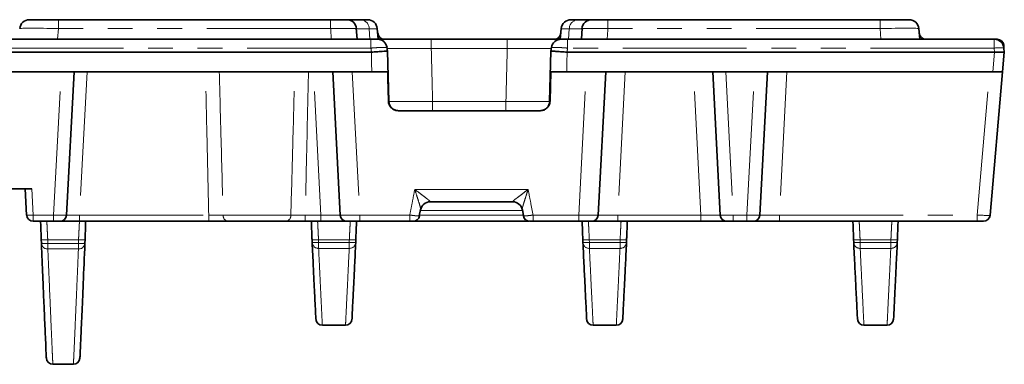
# Model space of a CAD drawing. Units: millimetres. Extents: x 8 to 727, y -11 to 291.
# Drawn here: x 166 to 217, y 102 to 120 of the extents above; entities that cross this region are included whole.
import ezdxf

# ---------------------------------------------------------------- set-up
doc = ezdxf.new("R2010")
doc.units = ezdxf.units.MM
doc.linetypes.add('PHANTOM', pattern=[12.7, 6.35, -1.27, 1.27, -1.27, 1.27, -1.27])

msp = doc.modelspace()

# ---------------------------------------------------------------- linework, layer by layer
at = {"color": 7, "linetype": 'Continuous', "lineweight": 35}
for p, q in [((166.682, 119.868), (168.176, 119.868)), ((168.176, 119.868), (182.133, 119.868)), ((182.963, 119.868), (182.963, 119.868)), ((183.03, 119.868), (183.675, 119.868)), ((194.813, 119.868), (195.424, 119.868)), ((195.525, 119.868), (195.525, 119.868)), ((196.356, 119.868), (210.313, 119.868)), ((210.313, 119.868), (211.807, 119.868)), ((183.443, 119.4), (183.44, 119.406)), ((183.487, 118.868), (183.449, 119.432)), ((184.527, 119.411), (184.575, 118.868)), ((193.914, 118.868), (193.961, 119.411)), ((195.04, 119.432), (195.001, 118.868)), ((195.055, 119.405), (195.048, 119.4)), ((212.305, 119.411), (212.353, 118.868)), ((83.177, 118.868), (184.2, 118.868)), ((187.294, 118.868), (191.194, 118.868)), ((194.289, 118.868), (216.172, 118.868)), ((216.172, 118.868), (216.325, 118.868)), ((83.157, 118.201), (184.221, 118.201)), ((184.221, 118.201), (184.23, 118.201)), ((185.058, 118.229), (185.023, 118.47)), ((185.119, 115.689), (185.058, 118.256)), ((193.43, 118.256), (193.367, 115.689)), ((193.466, 118.47), (193.431, 118.229)), ((194.258, 118.201), (194.268, 118.201)), ((194.268, 118.201), (216.189, 118.201)), ((216.689, 118.201), (216.601, 117.201)), ((216.657, 118.563), (216.67, 118.411)), ((216.67, 118.411), (216.689, 118.201)), ((83.133, 117.201), (184.245, 117.201)), ((168.97, 117.201), (168.585, 109.85)), ((182.629, 109.85), (182.244, 117.201)), ((193.427, 117.201), (193.39, 115.694)), ((194.244, 117.201), (216.102, 117.201)), ((196.244, 117.201), (195.859, 109.85)), ((202.12, 109.85), (201.735, 117.201)), ((204.539, 117.201), (204.154, 109.85)), ((216.601, 117.201), (215.957, 109.839)), ((216.601, 117.201), (216.102, 117.201)), ((185.608, 115.201), (192.881, 115.201)), ((185.614, 115.201), (185.608, 115.201)), ((156.137, 111.201), (166.803, 111.201)), ((166.541, 109.85), (166.47, 111.201)), ((186.681, 109.808), (186.743, 110.139)), ((191.475, 110.534), (187.236, 110.534)), ((191.972, 110.133), (192.031, 109.809)), ((167.919, 109.534), (166.874, 109.534)), ((168.252, 109.534), (167.919, 109.534)), ((169.251, 109.534), (168.252, 109.534)), ((175.88, 109.534), (169.251, 109.534)), ((176.864, 109.534), (176.58, 109.534)), ((179.846, 109.534), (176.864, 109.534)), ((181.631, 109.534), (180.831, 109.534)), ((182.962, 109.534), (181.631, 109.534)), ((183.628, 109.534), (182.962, 109.534)), ((186.196, 109.534), (183.628, 109.534)), ((186.151, 109.534), (186.196, 109.534)), ((192.299, 109.534), (186.364, 109.534)), ((194.86, 109.534), (192.515, 109.534)), ((195.526, 109.534), (194.86, 109.534)), ((196.858, 109.534), (195.526, 109.534)), ((201.122, 109.534), (196.858, 109.534)), ((202.453, 109.534), (201.122, 109.534)), ((202.786, 109.534), (202.453, 109.534)), ((203.488, 109.534), (202.786, 109.534)), ((203.821, 109.534), (203.488, 109.534)), ((205.152, 109.534), (203.821, 109.534)), ((215.292, 109.534), (205.152, 109.534)), ((215.625, 109.534), (215.292, 109.534)), ((167.295, 108.408), (167.289, 108.592)), ((169.535, 108.592), (169.529, 108.408)), ((181.183, 108.454), (181.179, 108.592)), ((183.425, 108.592), (183.421, 108.454)), ((195.073, 108.454), (195.069, 108.592)), ((197.315, 108.592), (197.311, 108.454)), ((208.963, 108.454), (208.959, 108.592)), ((211.205, 108.592), (211.201, 108.454)), ((181.708, 104.201), (182.896, 104.201)), ((195.598, 104.201), (196.786, 104.201)), ((209.488, 104.201), (210.676, 104.201)), ((168.939, 102.201), (167.885, 102.201))]:
    msp.add_line(p, q, dxfattribs=at)
at = {"color": 7, "linetype": 'PHANTOM', "lineweight": 18}
for p, q in [((168.176, 119.868), (168.176, 119.411)), ((182.133, 119.868), (182.133, 119.411)), ((196.356, 119.411), (196.356, 119.868)), ((210.313, 119.411), (210.313, 119.868)), ((168.176, 119.411), (168.128, 118.868)), ((182.133, 119.411), (168.176, 119.411)), ((184.113, 119.394), (183.416, 119.394)), ((184.151, 118.868), (184.113, 119.394)), ((194.376, 119.394), (194.338, 118.868)), ((195.085, 119.394), (194.376, 119.394)), ((210.313, 119.411), (196.356, 119.411)), ((210.36, 118.868), (210.313, 119.411)), ((184.2, 118.411), (184.2, 118.868)), ((187.294, 118.394), (187.294, 118.868)), ((191.194, 118.394), (191.194, 118.868)), ((194.289, 118.411), (194.289, 118.868)), ((216.172, 118.411), (216.172, 118.868)), ((184.2, 118.411), (83.177, 118.411)), ((191.194, 118.394), (187.294, 118.394)), ((216.172, 118.411), (194.289, 118.411)), ((216.102, 117.201), (216.189, 118.201)), ((216.191, 118.201), (216.172, 118.411)), ((167.919, 109.85), (168.305, 117.201)), ((169.636, 117.201), (169.251, 109.85)), ((181.631, 109.85), (181.246, 117.201)), ((183.243, 117.201), (183.628, 109.85)), ((194.86, 109.85), (195.246, 117.201)), ((197.243, 117.201), (196.858, 109.85)), ((201.122, 109.85), (200.737, 117.201)), ((202.401, 117.201), (202.786, 109.85)), ((203.488, 109.85), (203.873, 117.201)), ((205.537, 117.201), (205.152, 109.85)), ((215.292, 109.85), (215.935, 117.201)), ((185.098, 115.694), (185.114, 115.689)), ((187.365, 115.675), (187.365, 115.201)), ((187.365, 115.675), (191.124, 115.675)), ((191.124, 115.675), (191.124, 115.201)), ((193.375, 115.689), (193.39, 115.694)), ((166.803, 111.201), (166.874, 109.85)), ((186.448, 111.166), (192.263, 111.166)), ((166.874, 109.85), (167.919, 109.85)), ((166.874, 109.85), (166.874, 109.534)), ((167.919, 109.534), (167.919, 109.85)), ((169.251, 109.534), (169.251, 109.85)), ((169.251, 109.85), (175.88, 109.85)), ((175.88, 109.534), (175.88, 109.85)), ((176.618, 109.85), (180.092, 109.85)), ((180.831, 109.85), (181.631, 109.85)), ((180.831, 109.534), (180.831, 109.85)), ((181.631, 109.534), (181.631, 109.85)), ((183.628, 109.85), (186.196, 109.85)), ((183.628, 109.534), (183.628, 109.85)), ((186.196, 109.534), (186.196, 109.85)), ((186.683, 109.839), (192.055, 109.839)), ((191.991, 110.078), (186.706, 110.078)), ((192.515, 109.85), (194.86, 109.85)), ((192.515, 109.534), (192.515, 109.85)), ((194.86, 109.534), (194.86, 109.85)), ((196.858, 109.534), (196.858, 109.85)), ((196.858, 109.85), (201.122, 109.85)), ((201.122, 109.534), (201.122, 109.85)), ((202.786, 109.85), (203.488, 109.85)), ((202.786, 109.534), (202.786, 109.85)), ((203.488, 109.534), (203.488, 109.85)), ((205.152, 109.534), (205.152, 109.85)), ((205.152, 109.85), (215.292, 109.85)), ((215.292, 109.534), (215.292, 109.85)), ((169.202, 108.587), (167.622, 108.587)), ((167.622, 108.587), (167.628, 108.402)), ((169.196, 108.402), (169.202, 108.587)), ((183.092, 108.587), (181.512, 108.587)), ((181.512, 108.587), (181.517, 108.448)), ((183.087, 108.448), (183.092, 108.587)), ((196.982, 108.587), (195.402, 108.587)), ((195.402, 108.587), (195.407, 108.448)), ((196.977, 108.448), (196.982, 108.587)), ((210.872, 108.587), (209.292, 108.587)), ((209.292, 108.587), (209.297, 108.448)), ((210.867, 108.448), (210.872, 108.587)), ((167.628, 108.402), (169.196, 108.402)), ((167.628, 108.402), (167.628, 108.117)), ((169.196, 108.117), (167.628, 108.117)), ((169.196, 108.402), (169.196, 108.117)), ((181.517, 108.448), (183.087, 108.448)), ((181.517, 108.142), (181.517, 108.448)), ((183.087, 108.142), (181.517, 108.142)), ((183.087, 108.448), (183.087, 108.142)), ((195.407, 108.448), (196.977, 108.448)), ((195.407, 108.142), (195.407, 108.448)), ((196.977, 108.142), (195.407, 108.142)), ((196.977, 108.448), (196.977, 108.142)), ((209.297, 108.448), (210.867, 108.448)), ((209.297, 108.142), (209.297, 108.448)), ((210.867, 108.142), (209.297, 108.142)), ((210.867, 108.448), (210.867, 108.142)), ((167.885, 102.201), (168.939, 102.201)), ((167.885, 102.201), (167.885, 102.201)), ((168.939, 102.201), (168.939, 102.201))]:
    msp.add_line(p, q, dxfattribs=at)
at = {"color": 7, "linetype": 'PHANTOM', "lineweight": 18, "flags": 128}
for points in [[(184.245, 117.201), (184.234, 117.66), (184.221, 118.201)], [(194.268, 118.201), (194.255, 117.66), (194.244, 117.201)]]:
    msp.add_lwpolyline(points, dxfattribs=at)
at = {"color": 7, "linetype": 'Continuous', "lineweight": 35, "flags": 128}
msp.add_lwpolyline([(185.098, 115.694), (185.07, 116.865), (185.062, 117.201)], dxfattribs=at)
at = {"color": 7, "linetype": 'Continuous', "lineweight": 35}
for centre, radius, start, end in [((166.682, 119.368), 0.5, 90, 175), ((182.963, 119.368), 0.5, 4.059, 90.0093), ((184.029, 119.368), 0.5, 5, 90), ((194.459, 119.368), 0.5, 90, 175), ((195.525, 119.368), 0.5, 89.9871, 175.7228), ((211.807, 119.368), 0.5, 5, 90), ((184.533, 118.368), 0.5, 8.2806, 90.0035), ((184.88, 119.201), 0.333, 185, 270), ((193.956, 118.368), 0.5, 89.9996, 171.7681), ((193.608, 119.201), 0.333, 270, 355), ((212.658, 119.201), 0.333, 185, 270), ((216.172, 118.368), 0.5, 5, 90), ((216.325, 118.534), 0.333, 5, 90), ((185.616, 115.701), 0.5, 181.4416, 269.9981), ((192.873, 115.701), 0.5, 270.0018, 358.6781), ((187.237, 110.037), 0.498, 90.1522, 170.0001), ((191.474, 110.037), 0.498, 9.9987, 89.8484), ((166.874, 109.868), 0.333, 183, 270), ((168.252, 109.868), 0.333, 270, 357), ((182.962, 109.868), 0.333, 183, 270), ((186.364, 109.868), 0.333, 269.9977, 349.415), ((192.347, 109.868), 0.333, 190.5417, 270.0027), ((195.526, 109.868), 0.333, 270, 357), ((202.453, 109.868), 0.333, 183, 270), ((203.821, 109.868), 0.333, 270, 357), ((215.625, 109.868), 0.333, 270, 355), ((181.708, 104.534), 0.333, 183.0361, 269.8939), ((182.896, 104.534), 0.333, 270.057, 356.9639), ((195.598, 104.534), 0.333, 183.0361, 269.8939), ((196.786, 104.534), 0.333, 270.057, 356.9639), ((209.488, 104.534), 0.333, 183.0361, 269.8939), ((210.676, 104.534), 0.333, 270.057, 356.9639), ((167.885, 102.534), 0.333, 182, 270), ((168.939, 102.534), 0.333, 270.0002, 357.9997)]:
    msp.add_arc(centre, radius, start, end, dxfattribs=at)
at = {"color": 7, "linetype": 'PHANTOM', "lineweight": 18}
for centre, radius, start, end in [((183.644, 119.4), 0.468, 359.1881, 86.2054), ((194.844, 119.4), 0.468, 93.7943, 180.8128), ((216.421, 116.97), 1.463, 80.1972, 99.8028), ((166.708, 111.445), 1.604, 264.0431, 275.9569), ((176.912, 109.825), 0.295, 175.1213, 260.7149), ((179.799, 109.825), 0.295, 279.2857, 4.8781), ((167.483, 110.173), 1.592, 262.9948, 275.0061), ((169.341, 110.173), 1.592, 264.9938, 277.0052), ((181.373, 110.173), 1.592, 262.995, 275.006), ((183.231, 110.173), 1.592, 264.9938, 277.0053), ((195.263, 110.173), 1.592, 262.9946, 275.0063), ((197.121, 110.173), 1.592, 264.9937, 277.0054), ((209.153, 110.173), 1.592, 262.9949, 275.0061), ((211.011, 110.173), 1.592, 264.994, 277.005), ((167.489, 109.989), 1.592, 262.9948, 275.0062), ((167.612, 108.434), 0.318, 184.6348, 272.9713), ((169.335, 109.989), 1.592, 264.9939, 277.0052), ((169.212, 108.434), 0.318, 267.0286, 355.3649), ((181.378, 110.034), 1.592, 262.9949, 275.0059), ((181.511, 108.469), 0.328, 182.7634, 270.9785), ((183.226, 110.034), 1.592, 264.9944, 277.0049), ((183.093, 108.469), 0.328, 269.022, 357.2361), ((195.268, 110.034), 1.592, 262.9951, 275.0056), ((195.401, 108.469), 0.328, 182.7639, 270.978), ((197.116, 110.034), 1.592, 264.9943, 277.0049), ((196.983, 108.469), 0.328, 269.022, 357.2361), ((209.158, 110.034), 1.592, 262.9948, 275.0059), ((209.291, 108.469), 0.328, 182.7622, 270.9789), ((211.006, 110.034), 1.592, 264.9941, 277.0052), ((210.873, 108.469), 0.328, 269.0223, 357.2366), ((167.885, 102.534), 0.333, 182.0047, 270.0082), ((168.939, 102.534), 0.333, 269.9922, 357.9949)]:
    msp.add_arc(centre, radius, start, end, dxfattribs=at)
for centre, major_axis, ratio, start_param, end_param in [((168.187, 119.368), (2.004, -0.044), 0.021614, 1.576974, 3.140174), ((189.244, 215.201), (0, 139.573), 0.070055, 2.3272, 2.332568), ((189.244, 215.201), (0, 139.573), 0.070055, 3.950617, 3.955986), ((210.301, 119.368), (2.004, 0.044), 0.021614, 0.001419, 1.564619), ((189.244, 266.297), (0, 164.484), 0.070055, 2.688486, 2.691409), ((189.244, 266.297), (0, 164.484), 0.070055, 3.591776, 3.594699), ((215.99, 118.534), (0.667, 0.029), 0.04333, 0.001899, 0.287421), ((167.918, 109.868), (0.667, -0.017), 0.026114, 4.714443, 6.282501), ((169.254, 109.868), (0.668, 0.017), 0.025972, 3.13955, 4.707607), ((181.627, 109.868), (1.002, -0.017), 0.017337, 4.71634, 6.284397), ((183.63, 109.868), (1, 0.017), 0.0174, 3.142201, 4.710258), ((194.859, 109.868), (1, -0.017), 0.0174, 4.71452, 6.282577), ((196.861, 109.868), (1.002, 0.017), 0.017337, 3.140381, 4.708438), ((201.118, 109.868), (1.002, -0.017), 0.017337, 4.71634, 6.284397), ((202.787, 109.868), (0.667, 0.017), 0.026114, 3.142277, 4.710335), ((203.487, 109.868), (0.667, -0.017), 0.026114, 4.714443, 6.282501), ((205.156, 109.868), (1.002, 0.017), 0.017337, 3.140381, 4.708438), ((215.29, 109.868), (0.667, -0.029), 0.026019, 4.715811, 6.282046)]:
    msp.add_ellipse(centre, major_axis=major_axis, ratio=ratio, start_param=start_param, end_param=end_param, dxfattribs=at)
at = {"color": 7, "linetype": 'Continuous', "lineweight": 35}
msp.add_ellipse((216.5, 121.78), major_axis=(0.317, 3.579), ratio=0.139166, start_param=3.153919, end_param=3.156948, dxfattribs=at)
for points, knots in [([(182.133, 119.868), (182.234, 119.868), (182.429, 119.868), (182.682, 119.868), (182.861, 119.868), (182.958, 119.868), (182.953, 119.868), (182.951, 119.868)], [0, 0, 0, 0, 0.233409, 0.447587, 0.662675, 0.878679, 1, 1, 1, 1]), ([(183.675, 119.868), (183.746, 119.868), (183.96, 119.868), (184.001, 119.868), (184.029, 119.868)], [0, 0, 0, 0, 0.332893, 1, 1, 1, 1]), ([(194.459, 119.868), (194.466, 119.868), (194.486, 119.868), (194.682, 119.868), (194.813, 119.868)], [0, 0, 0, 0, 0.330363, 1, 1, 1, 1]), ([(195.539, 119.868), (195.538, 119.868), (195.534, 119.868), (195.641, 119.868), (195.826, 119.868), (196.076, 119.868), (196.262, 119.868), (196.356, 119.868)], [0, 0, 0, 0, 0.143346, 0.35729, 0.571193, 0.785609, 1, 1, 1, 1]), ([(184.2, 118.868), (184.177, 118.868), (184.147, 118.868), (184.119, 118.868), (184.113, 118.868)], [0, 0, 0, 0, 0.794107, 1, 1, 1, 1]), ([(184.2, 118.868), (184.238, 118.868), (184.313, 118.868), (184.414, 118.868), (184.488, 118.868), (184.529, 118.868), (184.529, 118.868), (184.528, 118.868)], [0, 0, 0, 0, 0.216798, 0.433685, 0.648444, 0.861289, 1, 1, 1, 1]), ([(184.565, 118.868), (184.675, 118.868), (185.097, 118.868), (186.005, 118.868), (186.865, 118.868), (187.294, 118.868)], [0, 0, 0, 0, 0.150479, 0.575242, 1, 1, 1, 1]), ([(191.194, 118.868), (191.487, 118.868), (192.208, 118.868), (193.17, 118.868), (193.707, 118.868), (193.923, 118.868)], [0, 0, 0, 0, 0.290099, 0.714498, 1, 1, 1, 1]), ([(193.957, 118.868), (193.96, 118.868), (193.965, 118.868), (194.019, 118.868), (194.1, 118.868), (194.195, 118.868), (194.26, 118.868), (194.289, 118.868)], [0, 0, 0, 0, 0.200913, 0.414244, 0.6262, 0.8387, 1, 1, 1, 1]), ([(185.042, 118.255), (185.045, 118.256), (185.052, 118.259), (184.966, 118.256), (184.797, 118.245), (184.564, 118.228), (184.365, 118.213), (184.252, 118.203), (184.23, 118.201)], [0, 0, 0, 0, 0.100418, 0.315602, 0.530742, 0.7396, 0.94844, 1, 1, 1, 1]), ([(194.258, 118.201), (194.165, 118.209), (193.979, 118.224), (193.731, 118.243), (193.547, 118.255), (193.444, 118.259), (193.445, 118.256), (193.445, 118.255)], [0, 0, 0, 0, 0.215697, 0.431417, 0.646709, 0.86193, 1, 1, 1, 1]), ([(216.191, 118.201), (216.227, 118.202), (216.32, 118.203), (216.46, 118.204), (216.586, 118.203), (216.672, 118.202), (216.683, 118.201), (216.689, 118.201)], [0, 0, 0, 0, 0.141537, 0.355852, 0.57019, 0.785111, 1, 1, 1, 1]), ([(185.062, 117.201), (185.034, 117.201), (184.978, 117.201), (184.786, 117.201), (184.536, 117.201), (184.343, 117.201), (184.245, 117.201)], [0, 0, 0, 0, 0.247085, 0.494175, 0.741197, 1, 1, 1, 1]), ([(194.244, 117.201), (194.15, 117.201), (193.962, 117.201), (193.714, 117.201), (193.515, 117.201), (193.457, 117.201), (193.427, 117.201)], [0, 0, 0, 0, 0.246391, 0.492769, 0.73944, 1, 1, 1, 1]), ([(185.608, 115.201), (185.551, 115.207), (185.436, 115.218), (185.284, 115.306), (185.168, 115.435), (185.108, 115.574), (185.101, 115.663), (185.098, 115.694)], [0, 0, 0, 0, 0.218704, 0.437341, 0.657473, 0.877792, 1, 1, 1, 1]), ([(193.39, 115.694), (193.383, 115.638), (193.369, 115.526), (193.278, 115.378), (193.148, 115.266), (193.006, 115.209), (192.915, 115.203), (192.881, 115.201)], [0, 0, 0, 0, 0.215214, 0.430278, 0.648828, 0.86941, 1, 1, 1, 1]), ([(192.873, 115.201), (192.872, 115.201), (192.872, 115.201), (192.882, 115.201), (192.885, 115.201)], [0, 0, 0, 0, 0.713541, 1, 1, 1, 1]), ([(167.289, 108.592), (167.286, 108.667), (167.278, 108.89), (167.266, 109.237), (167.258, 109.438), (167.254, 109.534)], [0, 0, 0, 0, 0.208769, 0.62297, 1, 1, 1, 1]), ([(169.535, 108.592), (169.538, 108.667), (169.546, 108.89), (169.559, 109.237), (169.566, 109.438), (169.57, 109.534)], [0, 0, 0, 0, 0.208769, 0.62297, 1, 1, 1, 1]), ([(176.864, 109.534), (176.753, 109.534), (176.529, 109.534), (176.168, 109.534), (175.95, 109.534), (175.88, 109.534)], [0, 0, 0, 0, 0.405242, 0.81049, 1, 1, 1, 1]), ([(180.831, 109.534), (180.681, 109.534), (180.382, 109.534), (180.051, 109.534), (179.896, 109.534), (179.846, 109.534)], [0, 0, 0, 0, 0.405241, 0.81049, 1, 1, 1, 1]), ([(181.179, 108.592), (181.176, 108.667), (181.168, 108.89), (181.156, 109.237), (181.148, 109.438), (181.144, 109.534)], [0, 0, 0, 0, 0.208769, 0.62297, 1, 1, 1, 1]), ([(183.425, 108.592), (183.428, 108.667), (183.436, 108.89), (183.449, 109.237), (183.456, 109.438), (183.46, 109.534)], [0, 0, 0, 0, 0.208769, 0.62297, 1, 1, 1, 1]), ([(183.969, 109.534), (183.968, 109.534), (183.946, 109.534), (183.912, 109.534), (183.884, 109.534), (183.874, 109.534)], [0, 0, 0, 0, 0.028563, 0.644605, 1, 1, 1, 1]), ([(186.362, 109.534), (186.362, 109.534), (186.362, 109.534), (186.342, 109.534), (186.304, 109.534), (186.253, 109.534), (186.215, 109.534), (186.196, 109.534)], [0, 0, 0, 0, 0.13233, 0.345156, 0.561655, 0.780889, 1, 1, 1, 1]), ([(192.515, 109.534), (192.494, 109.534), (192.454, 109.534), (192.403, 109.534), (192.368, 109.534), (192.348, 109.534), (192.349, 109.534), (192.349, 109.534)], [0, 0, 0, 0, 0.239881, 0.45252, 0.663394, 0.874926, 1, 1, 1, 1]), ([(192.515, 109.534), (192.532, 109.534), (192.551, 109.534), (192.57, 109.534), (192.572, 109.534)], [0, 0, 0, 0, 0.877842, 1, 1, 1, 1]), ([(195.069, 108.592), (195.066, 108.667), (195.058, 108.89), (195.046, 109.237), (195.038, 109.438), (195.034, 109.534)], [0, 0, 0, 0, 0.208769, 0.62297, 1, 1, 1, 1]), ([(197.315, 108.592), (197.318, 108.667), (197.326, 108.89), (197.339, 109.237), (197.346, 109.438), (197.35, 109.534)], [0, 0, 0, 0, 0.208769, 0.62297, 1, 1, 1, 1]), ([(208.959, 108.592), (208.956, 108.667), (208.948, 108.89), (208.936, 109.237), (208.928, 109.438), (208.924, 109.534)], [0, 0, 0, 0, 0.208769, 0.62297, 1, 1, 1, 1]), ([(211.205, 108.592), (211.208, 108.667), (211.216, 108.89), (211.229, 109.237), (211.236, 109.438), (211.24, 109.534)], [0, 0, 0, 0, 0.208769, 0.62297, 1, 1, 1, 1]), ([(167.552, 102.523), (167.549, 102.586), (167.541, 102.723), (167.509, 103.427), (167.467, 104.395), (167.423, 105.404), (167.385, 106.286), (167.343, 107.276), (167.311, 108.031), (167.295, 108.408)], [0, 0, 0, 0, 0.172614, 0.375768, 0.580334, 0.684866, 0.789398, 0.894699, 1, 1, 1, 1]), ([(169.529, 108.408), (169.499, 107.699), (169.439, 106.274), (169.381, 104.934), (169.343, 104.056), (169.318, 103.507), (169.299, 103.076), (169.281, 102.684), (169.275, 102.584), (169.272, 102.523)], [0, 0, 0, 0, 0.203155, 0.407721, 0.512252, 0.616784, 0.722085, 0.827386, 1, 1, 1, 1]), ([(181.374, 104.527), (181.374, 104.544), (181.372, 104.58), (181.356, 104.905), (181.33, 105.439), (181.292, 106.21), (181.245, 107.19), (181.204, 108.032), (181.183, 108.454)], [0, 0, 0, 0, 0.158192, 0.323584, 0.491984, 0.660663, 0.830189, 1, 1, 1, 1]), ([(183.421, 108.454), (183.401, 108.042), (183.361, 107.219), (183.314, 106.25), (183.276, 105.481), (183.249, 104.929), (183.234, 104.618), (183.228, 104.49), (183.23, 104.526), (183.23, 104.527)], [0, 0, 0, 0, 0.16549, 0.331244, 0.497802, 0.664631, 0.828718, 0.993063, 1, 1, 1, 1]), ([(195.264, 104.527), (195.264, 104.544), (195.262, 104.58), (195.246, 104.905), (195.22, 105.439), (195.182, 106.21), (195.135, 107.19), (195.094, 108.032), (195.073, 108.454)], [0, 0, 0, 0, 0.158192, 0.323584, 0.491984, 0.660663, 0.830189, 1, 1, 1, 1]), ([(197.311, 108.454), (197.291, 108.042), (197.251, 107.219), (197.204, 106.25), (197.166, 105.481), (197.139, 104.929), (197.124, 104.618), (197.118, 104.49), (197.12, 104.526), (197.12, 104.527)], [0, 0, 0, 0, 0.16549, 0.331244, 0.497802, 0.664631, 0.828718, 0.993063, 1, 1, 1, 1]), ([(209.154, 104.527), (209.154, 104.544), (209.152, 104.58), (209.136, 104.905), (209.11, 105.439), (209.072, 106.21), (209.025, 107.19), (208.984, 108.032), (208.963, 108.454)], [0, 0, 0, 0, 0.158192, 0.323584, 0.491984, 0.660663, 0.830189, 1, 1, 1, 1]), ([(211.201, 108.454), (211.181, 108.042), (211.141, 107.219), (211.094, 106.25), (211.056, 105.481), (211.029, 104.929), (211.014, 104.618), (211.008, 104.49), (211.01, 104.526), (211.01, 104.527)], [0, 0, 0, 0, 0.16549, 0.331244, 0.497802, 0.664631, 0.828718, 0.993063, 1, 1, 1, 1])]:
    msp.add_open_spline(points, degree=3, knots=knots, dxfattribs=at)
at = {"color": 7, "linetype": 'PHANTOM', "lineweight": 18}
for points, knots in [([(183.44, 119.406), (183.44, 119.406), (183.44, 119.412), (183.294, 119.419), (183.012, 119.423), (182.607, 119.421), (182.295, 119.415), (182.133, 119.411)], [0, 0, 0, 0, 0.041757, 0.277196, 0.511833, 0.745511, 1, 1, 1, 1]), ([(184.527, 119.411), (184.495, 119.408), (184.446, 119.403), (184.196, 119.396), (184.113, 119.394)], [0, 0, 0, 0, 0.667185, 1, 1, 1, 1]), ([(194.376, 119.394), (194.222, 119.398), (193.992, 119.405), (193.969, 119.41), (193.961, 119.411)], [0, 0, 0, 0, 0.66956, 1, 1, 1, 1]), ([(196.356, 119.411), (196.207, 119.414), (195.908, 119.421), (195.508, 119.423), (195.217, 119.419), (195.056, 119.413), (195.055, 119.407), (195.055, 119.405)], [0, 0, 0, 0, 0.233882, 0.467955, 0.701446, 0.934802, 1, 1, 1, 1]), ([(185.017, 118.438), (185.017, 118.441), (185.017, 118.449), (184.913, 118.452), (184.729, 118.447), (184.48, 118.434), (184.293, 118.419), (184.2, 118.411)], [0, 0, 0, 0, 0.137013, 0.350756, 0.566421, 0.783665, 1, 1, 1, 1]), ([(187.294, 118.394), (186.923, 118.395), (186.18, 118.397), (185.409, 118.397), (185.093, 118.395), (185.034, 118.395)], [0, 0, 0, 0, 0.448386, 0.896763, 1, 1, 1, 1]), ([(187.294, 118.394), (187.306, 117.95), (187.329, 117.043), (187.353, 116.137), (187.365, 115.675)], [0, 0, 0, 0, 0.490029, 1, 1, 1, 1]), ([(191.124, 115.675), (191.136, 116.137), (191.159, 117.043), (191.183, 117.95), (191.194, 118.394)], [0, 0, 0, 0, 0.509971, 1, 1, 1, 1]), ([(193.455, 118.395), (193.304, 118.396), (192.89, 118.397), (192.073, 118.397), (191.448, 118.395), (191.194, 118.394)], [0, 0, 0, 0, 0.252709, 0.696578, 1, 1, 1, 1]), ([(194.289, 118.411), (194.219, 118.417), (194.058, 118.43), (193.823, 118.444), (193.619, 118.452), (193.486, 118.45), (193.472, 118.442), (193.465, 118.439)], [0, 0, 0, 0, 0.161293, 0.374497, 0.587792, 0.80264, 1, 1, 1, 1]), ([(175.88, 109.85), (175.849, 111.216), (175.793, 113.667), (175.739, 116.117), (175.715, 117.201)], [0, 0, 0, 0, 0.557565, 1, 1, 1, 1]), ([(176.421, 117.201), (176.45, 116.117), (176.513, 113.667), (176.581, 111.216), (176.618, 109.85)], [0, 0, 0, 0, 0.442439, 1, 1, 1, 1]), ([(180.092, 109.85), (180.125, 111.018), (180.192, 113.469), (180.256, 115.919), (180.289, 117.201)], [0, 0, 0, 0, 0.476807, 1, 1, 1, 1]), ([(180.995, 117.201), (180.967, 115.919), (180.914, 113.469), (180.858, 111.018), (180.831, 109.85)], [0, 0, 0, 0, 0.52319, 1, 1, 1, 1]), ([(185.119, 115.673), (185.239, 115.673), (185.617, 115.671), (186.423, 115.672), (187.079, 115.674), (187.365, 115.675)], [0, 0, 0, 0, 0.208486, 0.655643, 1, 1, 1, 1]), ([(191.124, 115.675), (191.495, 115.674), (192.237, 115.671), (193.006, 115.671), (193.312, 115.673), (193.365, 115.673)], [0, 0, 0, 0, 0.452648, 0.905322, 1, 1, 1, 1]), ([(186.196, 109.85), (186.238, 110.078), (186.282, 110.314), (186.366, 110.752), (186.408, 110.963), (186.448, 111.166)], [0, 0, 0, 0, 0.519569, 0.536498, 1, 1, 1, 1]), ([(186.747, 110.123), (186.75, 110.129), (186.755, 110.138), (186.749, 110.186), (186.725, 110.287), (186.66, 110.506), (186.563, 110.809), (186.487, 111.045), (186.448, 111.165), (186.448, 111.166)], [0, 0, 0, 0, 0.085042, 0.116732, 0.247261, 0.442311, 0.717038, 0.996995, 1, 1, 1, 1]), ([(186.448, 111.166), (186.449, 111.165), (186.547, 111.09), (186.741, 110.943), (186.99, 110.756), (187.161, 110.623), (187.228, 110.564), (187.247, 110.539), (187.241, 110.536), (187.236, 110.534)], [0, 0, 0, 0, 0.002763, 0.277351, 0.546668, 0.739485, 0.872416, 0.912507, 1, 1, 1, 1]), ([(191.475, 110.534), (191.47, 110.536), (191.463, 110.539), (191.483, 110.564), (191.55, 110.623), (191.721, 110.756), (191.969, 110.943), (192.164, 111.09), (192.262, 111.165), (192.263, 111.166)], [0, 0, 0, 0, 0.087493, 0.127584, 0.260515, 0.453335, 0.722652, 0.99724, 1, 1, 1, 1]), ([(192.263, 111.166), (192.262, 111.165), (192.224, 111.045), (192.148, 110.809), (192.051, 110.506), (191.986, 110.287), (191.962, 110.186), (191.956, 110.138), (191.96, 110.129), (191.964, 110.123)], [0, 0, 0, 0, 0.003004, 0.282962, 0.557688, 0.75274, 0.883268, 0.914959, 1, 1, 1, 1]), ([(192.263, 111.166), (192.304, 110.956), (192.39, 110.517), (192.472, 110.078), (192.515, 109.85)], [0, 0, 0, 0, 0.480431, 1, 1, 1, 1]), ([(175.88, 109.85), (175.932, 109.85), (176.096, 109.849), (176.367, 109.848), (176.535, 109.849), (176.618, 109.85)], [0, 0, 0, 0, 0.189526, 0.594755, 1, 1, 1, 1]), ([(180.092, 109.85), (180.13, 109.85), (180.246, 109.849), (180.494, 109.848), (180.719, 109.849), (180.831, 109.85)], [0, 0, 0, 0, 0.189524, 0.594752, 1, 1, 1, 1]), ([(186.196, 109.85), (186.252, 109.844), (186.365, 109.83), (186.515, 109.815), (186.625, 109.806), (186.686, 109.803), (186.685, 109.807), (186.685, 109.808)], [0, 0, 0, 0, 0.217936, 0.437087, 0.654593, 0.869025, 1, 1, 1, 1]), ([(192.026, 109.808), (192.025, 109.807), (192.024, 109.803), (192.082, 109.806), (192.187, 109.814), (192.337, 109.829), (192.453, 109.843), (192.515, 109.85)], [0, 0, 0, 0, 0.124182, 0.33718, 0.548969, 0.761505, 1, 1, 1, 1]), ([(167.573, 109.534), (167.574, 109.523), (167.576, 109.501), (167.586, 109.329), (167.598, 109.075), (167.611, 108.811), (167.619, 108.643), (167.622, 108.587)], [0, 0, 0, 0, 0.221889, 0.443803, 0.665825, 0.888009, 1, 1, 1, 1]), ([(169.202, 108.587), (169.208, 108.698), (169.218, 108.922), (169.233, 109.212), (169.244, 109.425), (169.249, 109.523), (169.251, 109.531), (169.251, 109.534)], [0, 0, 0, 0, 0.222312, 0.444607, 0.666813, 0.888861, 1, 1, 1, 1]), ([(181.463, 109.534), (181.464, 109.523), (181.466, 109.501), (181.476, 109.329), (181.488, 109.075), (181.501, 108.811), (181.509, 108.643), (181.512, 108.587)], [0, 0, 0, 0, 0.221889, 0.443803, 0.665825, 0.888009, 1, 1, 1, 1]), ([(183.092, 108.587), (183.098, 108.698), (183.108, 108.922), (183.123, 109.212), (183.134, 109.425), (183.139, 109.523), (183.141, 109.531), (183.141, 109.534)], [0, 0, 0, 0, 0.222312, 0.444607, 0.666813, 0.888861, 1, 1, 1, 1]), ([(195.353, 109.534), (195.354, 109.523), (195.356, 109.501), (195.366, 109.329), (195.378, 109.075), (195.391, 108.811), (195.399, 108.643), (195.402, 108.587)], [0, 0, 0, 0, 0.221889, 0.443803, 0.665825, 0.888009, 1, 1, 1, 1]), ([(196.982, 108.587), (196.988, 108.698), (196.998, 108.922), (197.013, 109.212), (197.024, 109.425), (197.029, 109.523), (197.031, 109.531), (197.031, 109.534)], [0, 0, 0, 0, 0.222312, 0.444607, 0.666813, 0.888861, 1, 1, 1, 1]), ([(209.243, 109.534), (209.244, 109.523), (209.246, 109.501), (209.256, 109.329), (209.268, 109.075), (209.281, 108.811), (209.289, 108.643), (209.292, 108.587)], [0, 0, 0, 0, 0.221889, 0.443803, 0.665825, 0.888009, 1, 1, 1, 1]), ([(210.872, 108.587), (210.878, 108.698), (210.888, 108.922), (210.903, 109.212), (210.914, 109.425), (210.919, 109.523), (210.921, 109.531), (210.921, 109.534)], [0, 0, 0, 0, 0.222312, 0.444607, 0.666813, 0.888861, 1, 1, 1, 1]), ([(167.628, 108.117), (167.658, 107.403), (167.719, 105.972), (167.776, 104.625), (167.815, 103.742), (167.839, 103.19), (167.858, 102.757), (167.876, 102.363), (167.882, 102.263), (167.885, 102.201)], [0, 0, 0, 0, 0.203155, 0.407721, 0.512253, 0.616784, 0.722085, 0.827386, 1, 1, 1, 1]), ([(168.939, 102.201), (168.942, 102.265), (168.95, 102.403), (168.982, 103.11), (169.024, 104.083), (169.068, 105.097), (169.106, 105.984), (169.148, 106.978), (169.18, 107.737), (169.196, 108.117)], [0, 0, 0, 0, 0.172614, 0.375769, 0.580335, 0.684866, 0.789398, 0.894699, 1, 1, 1, 1]), ([(181.517, 108.142), (181.537, 107.722), (181.577, 106.883), (181.625, 105.902), (181.663, 105.124), (181.689, 104.587), (181.705, 104.259), (181.707, 104.222), (181.708, 104.204)], [0, 0, 0, 0, 0.168399, 0.337078, 0.506603, 0.676414, 0.840501, 1, 1, 1, 1]), ([(182.896, 104.204), (182.896, 104.203), (182.895, 104.167), (182.901, 104.295), (182.916, 104.606), (182.943, 105.158), (182.98, 105.925), (183.027, 106.896), (183.067, 107.726), (183.087, 108.142)], [0, 0, 0, 0, 0.004847, 0.169976, 0.335368, 0.500858, 0.666613, 0.833171, 1, 1, 1, 1]), ([(195.407, 108.142), (195.427, 107.722), (195.467, 106.883), (195.515, 105.902), (195.553, 105.124), (195.579, 104.587), (195.595, 104.259), (195.597, 104.222), (195.598, 104.204)], [0, 0, 0, 0, 0.168399, 0.337078, 0.506603, 0.676414, 0.840501, 1, 1, 1, 1]), ([(196.786, 104.204), (196.786, 104.203), (196.785, 104.167), (196.791, 104.295), (196.806, 104.606), (196.833, 105.158), (196.87, 105.925), (196.917, 106.896), (196.957, 107.726), (196.977, 108.142)], [0, 0, 0, 0, 0.004847, 0.169976, 0.335368, 0.500858, 0.666613, 0.833171, 1, 1, 1, 1]), ([(209.297, 108.142), (209.317, 107.722), (209.357, 106.883), (209.405, 105.902), (209.443, 105.124), (209.469, 104.587), (209.485, 104.259), (209.487, 104.222), (209.488, 104.204)], [0, 0, 0, 0, 0.168399, 0.337078, 0.506603, 0.676414, 0.840501, 1, 1, 1, 1]), ([(210.676, 104.204), (210.676, 104.203), (210.675, 104.167), (210.681, 104.295), (210.696, 104.606), (210.723, 105.158), (210.76, 105.925), (210.807, 106.896), (210.847, 107.726), (210.867, 108.142)], [0, 0, 0, 0, 0.004847, 0.169976, 0.335368, 0.500858, 0.666613, 0.833171, 1, 1, 1, 1])]:
    msp.add_open_spline(points, degree=3, knots=knots, dxfattribs=at)

doc.saveas('drawing.dxf')
